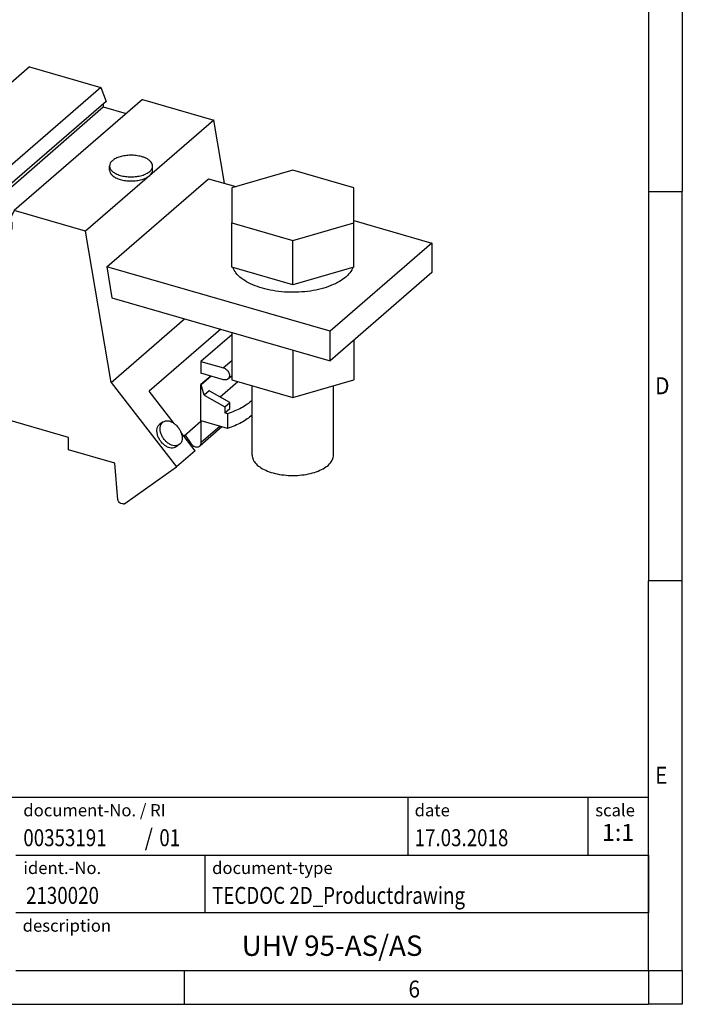
# Model space of a CAD drawing. Units: millimetres. Extents: x -200 to 220, y -154 to 143.
# Drawn here: x 122 to 220, y -154 to -9 of the extents above; entities that cross this region are included whole.
import ezdxf

# ---------------------------------------------------------------- set-up
doc = ezdxf.new("R2010")
doc.units = ezdxf.units.MM
doc.layers.add('1', color=7, linetype='Continuous')
doc.styles.add('CONVERTER_11', font='txt.shx', dxfattribs={"width": 0.9})
doc.styles.add('CONVERTER_12', font='txt.shx', dxfattribs={"width": 0.81})
doc.styles.add('CONVERTER_13', font='txt.shx', dxfattribs={"width": 0.72})
doc.styles.add('CONVERTER_14', font='txt.shx', dxfattribs={"width": 0.855})

# ---------------------------------------------------------------- blocks, each defined once
blk = doc.blocks.new('UHV_95_AS_AS-select__1', base_point=(72.86860169160752, -80.57999623125113))
at = {"color": 7, "linetype": 'Continuous'}
for p, q in [((93.3589827483741, -11.36673272518938), (84.35898274837052, -13.96480893654375)), ((102.3589827483741, -13.96480893654269), (93.3589827483741, -11.36673272518938)), ((84.35898274837052, -13.96480893654375), (84.35898274837041, -19.16096135924826)), ((102.3589827483741, -19.16096135924927), (102.3589827483741, -13.96480893654269)), ((123.8707145048035, -16.14769303288887), (115.8756977966682, -23.07158060581509)), ((123.8707145048035, -16.14769303288887), (134.3858067286513, -19.183138695885)), ((72.86860169160752, -27.62191955260987), (84.35898274837052, -17.67095765828965)), ((102.3589827483741, -18.81455119773548), (116.183214646649, -22.8052632016399)), ((84.35898274837041, -19.16096135924826), (93.35898274837402, -21.75903757060261)), ((84.3589827483741, -25.6561518876326), (84.35898274837041, -19.16096135924826)), ((93.35898274837402, -21.75903757060261), (102.3589827483741, -19.16096135924927)), ((102.3589827483741, -25.65615188762714), (102.3589827483741, -19.16096135924927)), ((134.3858067286513, -19.183138695885), (115.4858067286512, -35.55101882741088)), ((134.3858067286513, -19.183138695885), (135.1654082709885, -21.24416413207246)), ((93.35898274837402, -28.2542280989859), (93.35898274837402, -21.75903757060261)), ((135.1654082709885, -21.24416413207246), (116.2654082709885, -37.61204426359834)), ((140.5141598436922, -20.952241856214), (121.6141598436922, -37.32012198773988)), ((134.721987650671, -21.62817765382942), (134.721987650671, -22.05146689711835)), ((140.5141598436922, -20.952241856214), (151.0292520675402, -23.98768751921018)), ((115.821987650671, -38.54822797456176), (134.721987650671, -22.05146689711835)), ((134.721987650671, -22.05146689711835), (138.1141598436923, -23.03070282529659)), ((113.9991708995514, -25.12663484906468), (113.9991708995514, -24.52041706641555)), ((120.3501918053408, -25.12663484906469), (120.3501918053408, -24.52041706641559)), ((151.0292520675402, -23.98768751921018), (132.1292520675401, -40.35556765073606)), ((152.5944643964878, -33.3162856239399), (151.0292520675402, -23.98768751921018)), ((93.35898274837402, -28.2542280989859), (84.3589827483741, -25.6561518876326)), ((102.3589827483741, -25.65615188762714), (93.35898274837402, -28.2542280989859)), ((113.9991708995515, -24.69670056960292), (104.9707145048034, -32.51557316441475)), ((104.1995611281199, -36.66638848492969), (72.86860169160752, -27.62191955260987)), ((72.86860169160752, -27.62191955260987), (72.86860169160752, -31.95204657153206)), ((135.6497747670028, -31.37662583456021), (135.6497747670028, -30.77040805191106)), ((142.0007956727921, -31.37662583456022), (142.0007956727921, -30.77040805191109)), ((162.6410150511292, -31.36673272518939), (153.6410150511291, -33.96480893654272)), ((171.6410150511198, -33.96480893654), (162.6410150511292, -31.36673272518939)), ((72.86860169160752, -31.95204657153206), (103.4360429047892, -40.77610677796638)), ((104.9707145048034, -32.51557316441475), (101.229475210483, -52.65319280029435)), ((115.4858067286512, -35.55101882741088), (104.9707145048034, -32.51557316441475)), ((135.2474349203557, -45.62913763078615), (150.2474349203557, -32.63875657401963)), ((150.2474349203557, -32.63875657401963), (154.2410150511293, -33.79160385578578)), ((153.6410150511291, -33.96480893654272), (153.6410150511291, -39.16096135924933)), ((171.6410150511198, -39.16096135925203), (171.6410150511198, -33.96480893654)), ((84.35898274837052, -35.26903386963884), (84.35898274837041, -42.28383964029276)), ((116.2654082709885, -37.61204426359834), (115.4858067286512, -35.55101882741088)), ((115.821987650671, -37.48403975634611), (116.2654082709885, -37.61204426359834)), ((115.821987650671, -37.48403975634611), (115.821987650671, -38.54822797456176)), ((121.6141598436922, -37.32012198773988), (120.8345583013551, -38.93104426359832)), ((132.1292520675401, -40.35556765073606), (121.6141598436922, -37.32012198773988)), ((93.35898274837402, -37.86711008099319), (93.35898274837402, -44.88191585164712)), ((121.2779633080928, -40.12323248181403), (115.821987650671, -38.54822797456176)), ((120.8345583013551, -38.93104426359832), (121.2779633080928, -39.05904426359839)), ((121.2779633080928, -39.05904426359839), (121.2779633080928, -40.12323248181403)), ((153.6410150511291, -45.65615188763262), (153.6410150511291, -39.16096135924933)), ((153.6410150511291, -39.16096135924933), (162.6410150511291, -41.75903757060264)), ((162.6410150511291, -41.75903757060264), (171.6410150511198, -39.16096135925203)), ((171.6410150511198, -38.81455119773279), (183.1313961078958, -42.13153849584332)), ((171.6410150511198, -45.65615188763531), (171.6410150511198, -39.16096135925203)), ((102.3589827483741, -40.46518629234653), (102.3589827483741, -42.28383964029378)), ((135.8704913618606, -62.65319280029441), (132.1292520675401, -40.35556765073606)), ((162.6410150511292, -48.25422809898592), (162.6410150511291, -41.75903757060264)), ((84.35898274837041, -42.28383964029276), (93.35898274837402, -44.88191585164712)), ((87.3589827483741, -53.36896480873457), (87.3589827483741, -43.14986504407828)), ((93.35898274837402, -44.88191585164712), (102.3589827483741, -42.28383964029378)), ((99.3589827483741, -53.36896480873462), (99.35898274837402, -43.14986504407827)), ((183.1313961078958, -42.13153849584332), (168.1313961078957, -55.12191955260989)), ((183.1313961078958, -42.13153849584332), (183.1313961078958, -46.46166551476551)), ((168.1313961078957, -55.12191955260989), (135.2474349203557, -45.62913763078615)), ((135.2474349203557, -45.62913763078615), (136.0109531436864, -50.17967337559393)), ((162.6410150511292, -48.25422809898592), (153.6410150511291, -45.65615188763262)), ((171.6410150511198, -45.65615188763531), (162.6410150511292, -48.25422809898592)), ((183.1313961078958, -46.46166551476551), (168.1313961078957, -59.45204657153208)), ((136.0109531436864, -50.17967337559393), (168.1313961078957, -59.45204657153208)), ((101.2294752104831, -66.08363736652183), (101.229475210483, -52.65319280029435)), ((135.8704913618606, -62.65319280029441), (146.7079915037065, -53.26764236393866)), ((152.0408753361948, -54.80711332206071), (141.4783751943492, -63.95450677237567)), ((168.1313961078957, -59.45204657153208), (168.1313961078957, -55.12191955260989)), ((153.6410150511291, -55.62971645897343), (149.1033751943304, -59.55942784818595)), ((153.6410150511291, -55.26903386963989), (153.6410150511291, -62.28383964029383)), ((171.6410150511197, -56.412627409097), (171.6410150511198, -62.28383964029653)), ((162.6410150511291, -57.8671100809932), (162.6410150511291, -64.88191585164715)), ((149.1033751943304, -59.55942784818595), (149.1033751943304, -61.29147865575483)), ((149.1033751943304, -59.55942784818595), (152.4375729989004, -60.52192784818595)), ((152.4375729989004, -62.25397865575482), (149.1033751943304, -61.29147865575483)), ((150.5658751943303, -61.71366604009975), (149.1033751943304, -62.98022819313447)), ((150.6091764645197, -61.72616604009977), (149.1466764645196, -62.99272819313448)), ((153.0922266696084, -62.14388219798886), (153.6410150511291, -61.66861751829017)), ((153.6410150511291, -62.28383964029383), (162.6410150511291, -64.88191585164715)), ((162.6410150511291, -64.88191585164715), (171.6410150511198, -62.28383964029653)), ((135.8704913618606, -62.65319280029441), (145.5266746140571, -75.09687605249071)), ((149.1466764645196, -62.99272819313448), (149.1033751943304, -62.98022819313447)), ((149.1033751943304, -68.43618823697645), (149.1033751943304, -62.98022819313447)), ((149.5744819319807, -64.55431794639672), (149.1466764645196, -62.99272819313448)), ((154.5620121859656, -62.54970861215419), (151.9515293488372, -64.81045306525066)), ((156.6410150511291, -73.36896480873465), (156.6410150511291, -63.14986504407829)), ((168.6410150511291, -73.36896480873465), (168.6410150511291, -63.14986504407837)), ((145.151232684188, -68.68762689244129), (141.4783751943492, -63.95450677237567)), ((150.3244819319807, -63.90479889355839), (149.5744819319807, -64.55431794639672)), ((149.5744819319807, -64.55431794639672), (152.6107780796573, -66.24439424297398)), ((153.3607780796574, -65.59487519013567), (150.3244819319807, -63.90479889355839)), ((104.2172628535393, -68.67113736652173), (101.2294752104831, -66.08363736652183)), ((118.9537882477823, -69.5044054732163), (105.8194098505405, -65.7128370215733)), ((105.8194098505405, -65.7128370215733), (105.8194098505405, -66.66543463153462)), ((106.6443835803514, -65.95098642406364), (105.8194098505405, -66.66543463153462)), ((105.8194098505405, -66.66543463153462), (107.854569549434, -68.42793463153457)), ((152.6107780796573, -66.24439424297398), (153.3607780796574, -65.59487519013567)), ((152.6107780796573, -66.24439424297398), (152.6107780796573, -67.1537209169477)), ((152.6107780796573, -67.1537209169477), (153.3607780796574, -66.50420186410938)), ((153.3607780796574, -66.50420186410938), (153.3607780796574, -65.59487519013567)), ((107.7488836828957, -72.20908884493267), (112.8924343332172, -67.7546433161024)), ((107.854569549434, -68.42793463153457), (109.6971231286915, -66.83223642406365)), ((119.1128997986111, -67.73168367362), (118.9537882477823, -69.5044054732163)), ((118.9537882477823, -69.5044054732163), (120.5287882477823, -68.14041546225579)), ((129.5918071844234, -70.75668367362601), (119.1128997986111, -67.73168367362)), ((153.0101924344081, -67.26902190956449), (152.6107780796573, -67.1537209169477)), ((153.0101924344081, -67.26902190956449), (153.0101924344081, -69.43408541902559)), ((103.831510112477, -70.27563695076893), (105.0399869871345, -69.22906527742948)), ((105.0399869871346, -69.25542498153675), (103.9339122238246, -70.21331382504803)), ((105.0399869871346, -68.90863736652183), (104.2172628535393, -68.67113736652173)), ((105.0399869871346, -70.33757928276614), (105.0399869871346, -68.90863736652183)), ((107.854569549434, -68.42793463153457), (107.854569549434, -71.95612437192348)), ((143.5298949772228, -68.4824064629166), (143.0603344217943, -68.81641656180648)), ((149.1033751943304, -68.43618823697645), (146.6229996890267, -70.58425643549401)), ((152.2012949844742, -69.20057683879244), (148.9353047314431, -72.02900736642968)), ((149.1466764645196, -71.52307842041122), (149.1466764645196, -68.3187844264088)), ((153.0101924344081, -69.43408541902559), (149.1466764645196, -68.3187844264088)), ((103.9339122238246, -70.21331382504803), (105.0399869871346, -70.33757928276614)), ((129.5918071844234, -72.57533702157332), (129.5918071844234, -70.75668367362601)), ((148.2766746140571, -72.71530619208355), (146.1672675123212, -69.9969657113388)), ((146.7743222998444, -70.45320721035876), (147.6351708561389, -71.66411363277953)), ((145.910300468004, -71.82884577152299), (145.4407399125754, -72.16285587041286)), ((136.4334300158393, -74.55034341327924), (129.5918071844234, -72.57533702157332)), ((148.2766746140571, -72.71530619208355), (145.5266746140571, -75.09687605249071)), ((136.895124599273, -79.96081639584216), (136.4334300158393, -74.55034341327924)), ((137.9025737342307, -80.52008858466877), (145.5266746140571, -75.09687605249071)), ((137.5963875163828, -80.55852672106482), (137.3264895571043, -80.48061389134327))]:
    blk.add_line(p, q, dxfattribs=at)
at = {"color": 2, "linetype": 'Continuous'}
for p, q in [((153.6410150511291, -59.47971645897345), (152.4375729989004, -60.52192784818595)), ((112.7526250732399, -67.71428385916086), (107.854569549434, -71.95612437192348)), ((151.9216764645196, -69.11985792490935), (149.1466764645196, -71.52307842041122))]:
    blk.add_line(p, q, dxfattribs=at)
at = {"color": 7, "linetype": 'Continuous'}
for points, knots in [([(120.3501918053408, -24.52041706641559), (120.3259951357268, -24.37813155155802), (120.2734837170847, -24.06934478138068), (119.9093940204334, -23.68279330161993), (119.4005060997455, -23.36262558345948), (118.742075204906, -23.11952275993726), (117.9852622501143, -22.96702917685734), (117.1746813524462, -22.91503368210779), (116.364100454778, -22.96702917685733), (115.6072874999863, -23.11952275993724), (114.9488566051467, -23.36262558345946), (114.4399686844589, -23.6827933016199), (114.0758789878076, -24.06934478138065), (114.0233675691655, -24.37813155155799), (113.9991708995514, -24.52041706641555)], [0, 0, 0, 0, 0.424947873043517, 0.9222181506686653, 1.524548735748588, 2.228960690780386, 3.011086385102933, 3.834747503024055, 4.658408620945206, 5.440534315267738, 6.14494627029953, 6.747276855379439, 7.244547133004593, 7.669495006048136, 7.669495006048136, 7.669495006048136, 7.669495006048136]), ([(113.9991708995514, -24.52041706641555), (114.0097438899553, -24.61669270449345), (114.0318181811245, -24.81769686705646), (114.1999788310369, -25.09802565025251), (114.451879871822, -25.35433553876145), (114.790612510859, -25.58127904666848), (115.2012150363458, -25.77725167845146), (115.5061853663206, -25.86930437907984), (115.665727540947, -25.91746082299642)], [0, 0, 0, 0, 0.2876528539599535, 0.6005612945653588, 0.9559735031927168, 1.361374189910056, 1.816534232278503, 2.315868225577552, 2.315868225577552, 2.315868225577552, 2.315868225577552]), ([(115.665727540947, -25.91746082299642), (115.9191831574639, -25.97352030980183), (116.4380654125482, -26.08828703644298), (117.241778151226, -26.12345908248383), (118.0391554381086, -26.06641777908764), (118.7812934678216, -25.90954650285098), (119.4249857630637, -25.66566507158277), (119.9216403954982, -25.34723432511822), (120.275874886823, -24.96461283501044), (120.3267211215506, -24.66070248860518), (120.3501918053408, -24.52041706641559)], [0, 0, 0, 0, 0.7775061063212241, 1.591734784193897, 2.402603612707459, 3.170431772432702, 3.860974242668781, 4.451552247872158, 4.94019135677955, 5.359130841990282, 5.359130841990282, 5.359130841990282, 5.359130841990282]), ([(102.0297719860451, -26.08269481933541), (101.8360045807673, -26.36245053780233), (101.4187892106844, -26.96481386273729), (100.4646535208917, -27.67642326367373), (99.28826459216342, -28.29980781171903), (97.89336533096477, -28.79483796007143), (96.33943660350951, -29.15171317865758), (94.67789120932044, -29.35560327231302), (92.96917233510086, -29.39973631782363), (91.27447960424396, -29.28227906915144), (89.65434915308242, -29.00771646053206), (88.16769406667828, -28.585436884395), (86.86246863505619, -28.03188493291398), (85.79610265193946, -27.35953319707768), (84.96377174234536, -26.6029746623328), (84.65474786396524, -25.986841977038), (84.51088178688443, -25.70000136301943)], [0, 0, 0, 0, 1.015245151563738, 2.186001639756531, 3.520743862983876, 5.005179254401151, 6.609959211359452, 8.296008691819935, 10.01850040861632, 11.73019332519833, 13.38455184835435, 14.9389270412952, 16.35811705968978, 17.61884553148495, 18.71605239768168, 19.67181024096154, 19.67181024096154, 19.67181024096154, 19.67181024096154]), ([(102.2070837098638, -25.70000136301941), (102.181495556603, -25.76465159496124), (102.1296727528394, -25.89558542441375), (102.0633480435652, -26.01980847136322), (102.0297719860451, -26.08269481933541)], [0, 0, 0, 0, 0.2084058575570538, 0.4220770423488848, 0.4220770423488848, 0.4220770423488848, 0.4220770423488848]), ([(113.9991708995514, -25.12663484906468), (114.0097438899552, -25.22291048714257), (114.0318181811245, -25.42391464970557), (114.1999788310369, -25.70424343290163), (114.451879871822, -25.96055332141055), (114.7906125108591, -26.18749682931759), (115.2012150363459, -26.38346946110055), (115.5061853663206, -26.47552216172893), (115.665727540947, -26.52367860564551)], [0, 0, 0, 0, 0.2876528539599466, 0.6005612945653425, 0.9559735031926979, 1.361374189910033, 1.816534232278477, 2.315868225577525, 2.315868225577525, 2.315868225577525, 2.315868225577525]), ([(115.665727540947, -26.52367860564551), (115.9191831574639, -26.57973809245091), (116.4380654125482, -26.69450481909208), (117.241778151226, -26.72967686513294), (118.0391554381086, -26.67263556173673), (118.7812934678217, -26.51576428550008), (119.4249857630637, -26.27188285423186), (119.9216403954982, -25.95345210776731), (120.275874886823, -25.57083061765953), (120.3267211215505, -25.26692027125427), (120.3501918053408, -25.12663484906469)], [0, 0, 0, 0, 0.7775061063212241, 1.591734784193898, 2.40260361270746, 3.170431772432702, 3.860974242668781, 4.451552247872161, 4.940191356779554, 5.359130841990276, 5.359130841990276, 5.359130841990276, 5.359130841990276]), ([(140.3342390313965, -29.37336429533028), (140.0807834148796, -29.31730480852488), (139.5619011597953, -29.2025380818837), (138.7581884211176, -29.16736603584285), (137.960811134235, -29.22440733923904), (137.2186731045219, -29.38127861547568), (136.5749808092799, -29.6251600467439), (136.0783261768454, -29.94359079320841), (135.7240916855207, -30.32621228331625), (135.6732454507931, -30.63012262972147), (135.6497747670028, -30.77040805191106)], [0, 0, 0, 0, 0.777506106321141, 1.5917347841938, 2.402603612707376, 3.170431772432615, 3.860974242668666, 4.451552247872066, 4.940191356779403, 5.359130841990149, 5.359130841990149, 5.359130841990149, 5.359130841990149]), ([(142.0007956727921, -30.77040805191109), (141.9902226823882, -30.6741324138332), (141.968148391219, -30.4731282512702), (141.7999877413066, -30.19279946807411), (141.5480867005215, -29.93648957956525), (141.2093540614845, -29.7095460716582), (140.7987515359977, -29.51357343987519), (140.4937812060229, -29.42152073924685), (140.3342390313965, -29.37336429533028)], [0, 0, 0, 0, 0.287652853959945, 0.600561294565314, 0.9559735031926913, 1.361374189910016, 1.81653423227841, 2.315868225577549, 2.315868225577549, 2.315868225577549, 2.315868225577549]), ([(135.6497747670028, -30.77040805191106), (135.6739714366168, -30.91269356676862), (135.7264828552589, -31.22148033694599), (136.0905725519101, -31.60803181670672), (136.599460472598, -31.92819953486716), (137.2578913674375, -32.17130235838945), (138.0147043222293, -32.32379594146936), (138.8252852198974, -32.37579143621889), (139.6358661175656, -32.32379594146938), (140.3926790723573, -32.17130235838943), (141.0511099671969, -31.92819953486723), (141.5599978878847, -31.60803181670678), (141.9240875845359, -31.221480336946), (141.9765990031781, -30.91269356676866), (142.0007956727921, -30.77040805191109)], [0, 0, 0, 0, 0.4249478730434919, 0.9222181506686457, 1.524548735748628, 2.228960690780392, 3.011086385102925, 3.834747503024147, 4.658408620945282, 5.440534315267788, 6.144946270299598, 6.747276855379527, 7.244547133004665, 7.669495006048196, 7.669495006048196, 7.669495006048196, 7.669495006048196]), ([(135.6497747670028, -31.37662583456021), (135.6739714366169, -31.51891134941777), (135.726482855259, -31.82769811959512), (136.0905725519102, -32.21424959935592), (136.5994604725981, -32.53441731751632), (137.2578913674376, -32.77752014103857), (138.0147043222294, -32.9300137241185), (138.8252852198975, -32.98200921886805), (139.6358661175655, -32.9300137241185), (140.3926790723573, -32.77752014103856), (141.0511099671969, -32.53441731751635), (141.5599978878847, -32.2142495993559), (141.924087584536, -31.82769811959514), (141.9765990031781, -31.51891134941779), (142.0007956727921, -31.37662583456022)], [0, 0, 0, 0, 0.424947873043538, 0.9222181506686555, 1.524548735748608, 2.228960690780392, 3.011086385102927, 3.834747503024092, 4.658408620945228, 5.440534315267734, 6.144946270299545, 6.747276855379473, 7.244547133004624, 7.669495006048155, 7.669495006048155, 7.669495006048155, 7.669495006048155]), ([(171.3118042888002, -46.08269481933542), (171.1180368835224, -46.36245053780235), (170.7008215134396, -46.96481386273729), (169.7466858236468, -47.67642326367378), (168.5702968949186, -48.29980781171903), (167.1753976337199, -48.79483796007148), (165.6214689062646, -49.15171317865759), (163.9599235120755, -49.35560327231308), (162.251204637856, -49.39973631782365), (160.556511906999, -49.28227906915144), (158.9363814558375, -49.00771646053211), (157.4497263694333, -48.58543688439501), (156.1445009378113, -48.03188493291398), (155.0781349546945, -47.35953319707767), (154.2458040451005, -46.60297466233278), (153.9367801667203, -45.98684197703798), (153.7929140896395, -45.70000136301942)], [0, 0, 0, 0, 1.015245151563715, 2.186001639756501, 3.52074386298389, 5.005179254401183, 6.609959211359484, 8.296008691819953, 10.01850040861636, 11.73019332519836, 13.38455184835445, 14.93892704129526, 16.35811705968981, 17.618845531485, 18.71605239768171, 19.67181024096158, 19.67181024096158, 19.67181024096158, 19.67181024096158]), ([(171.4891160126189, -45.70000136301942), (171.4635278593581, -45.76465159496124), (171.4117050555945, -45.89558542441377), (171.3453803463203, -46.01980847136323), (171.3118042888002, -46.08269481933542)], [0, 0, 0, 0, 0.2084058575570604, 0.4220770423488913, 0.4220770423488913, 0.4220770423488913, 0.4220770423488913]), ([(87.3589827483741, -53.36896480873457), (87.3914844362907, -53.59816942795966), (87.46074532440367, -54.08660286924575), (87.96431910093291, -54.73292158605674), (88.69133087179452, -55.29422504596045), (89.64878303705898, -55.75762310728433), (90.78032449951232, -56.105056266479), (92.03766624258915, -56.32057171497159), (93.35898274837402, -56.39362001616034), (94.6802992541589, -56.32057171497162), (95.93764099723572, -56.105056266479), (97.06918245968912, -55.75762310728435), (98.0266346249536, -55.29422504596052), (98.75364639581514, -54.73292158605678), (99.25722017234446, -54.08660286924581), (99.32648106045744, -53.5981694279597), (99.3589827483741, -53.36896480873462)], [0, 0, 0, 0, 0.6843026549620566, 1.458244192953252, 2.371769462124021, 3.433957393549302, 4.62641720491213, 5.913857057046678, 7.251099677317333, 8.588342297588056, 9.875782149722617, 11.06824196108545, 12.13042989251075, 13.04395516168151, 13.81789669967271, 14.50219935463479, 14.50219935463479, 14.50219935463479, 14.50219935463479]), ([(152.4375729989004, -60.52192784818595), (152.5208971700076, -60.55325044852975), (152.6918798039123, -60.61752497951176), (152.9135468947343, -60.7892168107078), (153.099409515291, -61.00232830955513), (153.2331026175706, -61.24716364655833), (153.3051778020828, -61.50414371181711), (153.3072117893252, -61.75275763886572), (153.2421853529615, -61.98052256087992), (153.1412857686998, -62.09043897313791), (153.0922266696084, -62.14388219798886)], [0, 0, 0, 0, 0.2657924201725184, 0.5454106417017359, 0.830006356726475, 1.109611781008792, 1.375381168584122, 1.621861797950346, 1.849179085154444, 2.064300122664277, 2.064300122664277, 2.064300122664277, 2.064300122664277]), ([(153.0922266696084, -62.14388219798886), (153.0485140254257, -62.17573206400571), (152.9596244839071, -62.24049866061051), (152.795150007416, -62.28642788347236), (152.6170854543712, -62.2953748684444), (152.4986336135314, -62.26805945641514), (152.4375729989004, -62.25397865575482)], [0, 0, 0, 0, 0.1611053619404974, 0.3276072809276068, 0.503502365581463, 0.6906435563658606, 0.6906435563658606, 0.6906435563658606, 0.6906435563658606]), ([(156.6410150511291, -65.3109634948247), (156.4055900137636, -65.50720302028591), (155.9136134596708, -65.91729211666528), (155.0500801718862, -66.42771048694263), (154.0769761835801, -66.89559999270567), (153.3735000693747, -67.14184803024762), (153.0101924344081, -67.26902190956449)], [0, 0, 0, 0, 0.9181561473981408, 1.918705393182413, 2.999079411753293, 4.152943298099808, 4.152943298099808, 4.152943298099808, 4.152943298099808]), ([(156.6410150511291, -67.47602700428578), (156.4055900137636, -67.67226652974699), (155.9136134596708, -68.08235562612633), (155.0500801718862, -68.59277399640378), (154.0769761835801, -69.06066350216675), (153.3735000693747, -69.30691153970872), (153.0101924344081, -69.43408541902559)], [0, 0, 0, 0, 0.9181561473981495, 1.918705393182429, 2.999079411753309, 4.152943298099824, 4.152943298099824, 4.152943298099824, 4.152943298099824]), ([(145.4407399125754, -72.16285587041286), (145.3347062241961, -72.22043461280036), (145.1142604768298, -72.34014172991218), (144.7104825391107, -72.34816625435472), (144.2907016172679, -72.23958805524427), (143.8700591456491, -72.0127539281114), (143.4766644346525, -71.6874585083381), (143.1342888592655, -71.28365139349918), (142.8651379237663, -70.82775777154774), (142.6868903736729, -70.34942282650259), (142.6105940276384, -69.87764673793572), (142.6457273171574, -69.44547674865737), (142.7857615792402, -69.06667413327017), (142.9711589035656, -68.89769498203525), (143.0603344217943, -68.81641656180648)], [0, 0, 0, 0, 0.3575288634164722, 0.7433082517555492, 1.173653887701948, 1.650303726939836, 2.163691197993234, 2.697138062843799, 3.230584927694377, 3.743972398747849, 4.220622237985779, 4.650967873932143, 5.036747262271185, 5.394276125687693, 5.394276125687693, 5.394276125687693, 5.394276125687693]), ([(145.910300468004, -71.82884577152299), (145.8042667796248, -71.8864245139105), (145.5838210322584, -72.0061316310223), (145.1800430945393, -72.01415615546489), (144.7602621726965, -71.90557795635442), (144.3396197010778, -71.67874382922156), (143.946224990081, -71.35344840944828), (143.6038494146941, -70.94964129460934), (143.3346984791948, -70.49374767265793), (143.1564509291015, -70.01541272761277), (143.080154583067, -69.5436366390459), (143.115287872586, -69.11146664976758), (143.2553221346687, -68.73266403438038), (143.4407194589941, -68.56368488314536), (143.5298949772228, -68.4824064629166)], [0, 0, 0, 0, 0.3575288634164722, 0.7433082517555216, 1.173653887701865, 1.650303726939796, 2.163691197993261, 2.697138062843826, 3.23058492769442, 3.743972398747863, 4.220622237985776, 4.65096787393214, 5.036747262271173, 5.394276125687682, 5.394276125687682, 5.394276125687682, 5.394276125687682]), ([(143.5298949772228, -68.4824064629166), (143.6426122691819, -68.42229643313915), (143.8778566907104, -68.29684498597122), (144.3093113764439, -68.30173182632615), (144.7543743904015, -68.4348594637999), (145.1937718203803, -68.6978182563567), (145.6020976362327, -69.06160121819768), (145.8162650009317, -69.36667651911151), (145.9249113485866, -69.52144015285356)], [0, 0, 0, 0, 0.3780273960328124, 0.7889546719783219, 1.250511260906356, 1.762614743234942, 2.312007600137638, 2.877672475712432, 2.877672475712432, 2.877672475712432, 2.877672475712432]), ([(145.9249113485866, -69.52144015285356), (146.0069333109812, -69.6668388758721), (146.1672813426306, -69.95108471074212), (146.307977386416, -70.40606050559249), (146.3602974757109, -70.8460219995469), (146.3116283825995, -71.24662979727978), (146.1699487395789, -71.59571057649461), (145.9948422770557, -71.75293666020478), (145.910300468004, -71.82884577152299)], [0, 0, 0, 0, 0.4996048153638525, 0.9766976077634362, 1.41843264450998, 1.818324391242812, 2.179421337228328, 2.51650412193594, 2.51650412193594, 2.51650412193594, 2.51650412193594]), ([(103.9736552893244, -71.1517207046183), (103.929321005671, -71.10825665386605), (103.8412164421149, -71.02188146561181), (103.7504820535339, -70.8627196820738), (103.6985366145562, -70.69576332430967), (103.693756339863, -70.53269476500945), (103.7339034436358, -70.3827601100908), (103.79960981128, -70.31064747238932), (103.831510112477, -70.27563695076893)], [0, 0, 0, 0, 0.1855017720708014, 0.368643705130518, 0.5431194997874255, 0.7048454875668295, 0.8535806508182031, 0.9939310507353314, 0.9939310507353314, 0.9939310507353314, 0.9939310507353314]), ([(103.831510112477, -70.27563695076893), (103.847186977113, -70.26319775305586), (103.8787293056937, -70.23816973411843), (103.9154447419469, -70.22163208121462), (103.9339122238246, -70.21331382504803)], [0, 0, 0, 0, 0.0597844169735581, 0.1202880236262031, 0.1202880236262031, 0.1202880236262031, 0.1202880236262031]), ([(107.6288828037636, -72.27112675262309), (107.3252376561184, -72.25637382583982), (106.7047223599579, -72.22622540628419), (105.7786026077102, -71.99808750780792), (104.8521049586055, -71.65201246103045), (104.2696502150647, -71.32029476357525), (103.9736552893244, -71.1517207046183)], [0, 0, 0, 0, 0.9101151567190393, 1.859869593169735, 2.84734276162516, 3.867685008572812, 3.867685008572812, 3.867685008572812, 3.867685008572812]), ([(107.7488836828957, -72.20908884493267), (107.7309195512997, -72.22277852891922), (107.6945637166202, -72.25048370584341), (107.650947426708, -72.26419200446274), (107.6288828037636, -72.27112675262309)], [0, 0, 0, 0, 0.0672030242945241, 0.1360055367644594, 0.1360055367644594, 0.1360055367644594, 0.1360055367644594]), ([(107.854569549434, -71.95612437192348), (107.8504726120513, -72.00606089361204), (107.8425938736705, -72.10209259121869), (107.7792761665968, -72.17438737864255), (107.7488836828957, -72.20908884493267)], [0, 0, 0, 0, 0.145963308634636, 0.2806984683897922, 0.2806984683897922, 0.2806984683897922, 0.2806984683897922]), ([(147.6351708561389, -71.66411363277953), (147.6944677523819, -71.73753667034258), (147.8119410204679, -71.88299525914489), (148.0367460180769, -72.04478064344262), (148.2783997049985, -72.15027723607814), (148.5219615386077, -72.1857136407577), (148.7540634790915, -72.15310967192849), (148.8759940881434, -72.06961947034748), (148.9353047314431, -72.02900736642968)], [0, 0, 0, 0, 0.2820624084722528, 0.5587946766358212, 0.821671486051528, 1.065519907148836, 1.290601317202692, 1.503787711143357, 1.503787711143357, 1.503787711143357, 1.503787711143357]), ([(148.9353047314431, -72.02900736642968), (148.9671327745954, -71.99732204655284), (149.0315426488788, -71.93320097808365), (149.0970513046809, -71.80970781376041), (149.1393459386348, -71.6713364021945), (149.1441923481508, -71.57331912913986), (149.1466764645196, -71.52307842041122)], [0, 0, 0, 0, 0.1340578103041499, 0.2712905770934225, 0.4142835042396698, 0.5646514904339168, 0.5646514904339168, 0.5646514904339168, 0.5646514904339168]), ([(156.6410150511291, -73.36896480873465), (156.6735167390457, -73.59816942795973), (156.7427776271588, -74.08660286924584), (157.246351403688, -74.73292158605676), (157.9733631745496, -75.29422504596052), (158.930815339814, -75.75762310728436), (160.0623568022675, -76.10505626647904), (161.3196985453443, -76.32057171497162), (162.6410150511292, -76.39362001616037), (163.962331556914, -76.3205717149716), (165.2196732999908, -76.10505626647901), (166.3512147624443, -75.75762310728437), (167.3086669277087, -75.29422504596052), (168.0356786985702, -74.73292158605679), (168.5392524750995, -74.08660286924581), (168.6085133632125, -73.59816942795975), (168.6410150511291, -73.36896480873465)], [0, 0, 0, 0, 0.6843026549620784, 1.458244192953306, 2.371769462124018, 3.433957393549321, 4.626417204912159, 5.913857057046692, 7.251099677317388, 8.588342297588056, 9.875782149722617, 11.06824196108546, 12.1304298925107, 13.04395516168143, 13.81789669967267, 14.5021993546347, 14.5021993546347, 14.5021993546347, 14.5021993546347]), ([(137.3264895571043, -80.48061389134327), (137.2904398542331, -80.46750246455723), (137.2165895181913, -80.44064277462329), (137.1179372148565, -80.37139380114797), (137.0310000860273, -80.28501090367958), (136.9623067530182, -80.18395096003496), (136.9129906043438, -80.07500548848758), (136.9009753907232, -79.99821127645734), (136.895124599273, -79.96081639584216)], [0, 0, 0, 0, 0.1146569308836687, 0.234882754932142, 0.3579495996124807, 0.4806451003449244, 0.599818612397564, 0.7129291338860004, 0.7129291338860004, 0.7129291338860004, 0.7129291338860004]), ([(137.9025737342307, -80.52008858466877), (137.8812200014573, -80.53293243947446), (137.8377178670916, -80.55909810964724), (137.7609527402514, -80.57619887420383), (137.6788609163639, -80.57793019141096), (137.6243945347904, -80.56511592160204), (137.5963875163828, -80.55852672106482)], [0, 0, 0, 0, 0.0743251967579467, 0.1514163460369755, 0.2326552893250262, 0.3186460510372154, 0.3186460510372154, 0.3186460510372154, 0.3186460510372154])]:
    blk.add_open_spline(points, degree=3, knots=knots, dxfattribs=at)
blk = doc.blocks.new('Allg1', base_point=(128.0000000000407, -47.00000151552604))
blk.add_blockref('UHV_95_AS_AS-select__1', (72.86860169160752, -80.57999623125113))
blk = doc.blocks.new('_rahmen', base_point=(215.0000105569689, -154.2992255917583))
at = {"layer": '1', "color": 6, "linetype": 'Continuous'}
for p, q in [((215.0000105569689, 22.90077440824169), (215.0000105569689, -34.49922559175812)), ((215.0000105569689, -34.49922559175812), (215.0000105569688, -91.89922559175821)), ((215.0000105569679, -128.0492255917589), (215.0000105569688, -91.89922559175821)), ((85.45520603021893, -123.7992255917589), (215.0000105569706, -123.7992255917589)), ((215.0000105569706, -132.2992255917589), (215.0000105569706, -123.7992255917589)), ((215.0000105569689, -132.2992255917589), (215.0000105569679, -128.0492255917589)), ((121.8552060302189, -132.2992255917589), (215.0000105569706, -132.2992255917589)), ((215.0000105569706, -132.2992255917589), (215.0000105569702, -140.7992255917589)), ((215.0000105569684, -140.7992255917589), (215.0000105569689, -132.2992255917589)), ((215.0000105569688, -149.2992255917588), (215.0000105569702, -140.7992255917589)), ((215.0000105569688, -149.2992255917588), (215.0000105569684, -140.7992255917589)), ((121.8552060302189, -149.2992255917589), (171.5000105569689, -149.2992255917588)), ((146.6666772236354, -149.2992255917583), (215.0000105569688, -149.2992255917588)), ((171.5000105569689, -149.2992255917588), (215.0000105569688, -149.2992255917588))]:
    blk.add_line(p, q, dxfattribs=at)
at = {"layer": '1', "color": 2, "linetype": 'Continuous'}
for p, q in [((220.0000105569663, 22.90077440824169), (220.0000105569663, -34.49922559175812)), ((215.0000105569689, -34.49922559175812), (220.0000105569663, -34.49922559175812)), ((220.0000105569663, -91.89922559175821), (220.0000105569663, -34.49922559175812)), ((220.0000105569663, -91.89922559175821), (215.0000105569688, -91.89922559175821)), ((220.0000105569663, -149.2992255917583), (220.0000105569663, -91.89922559175821)), ((146.6666772236354, -154.2992255917583), (146.6666772236354, -149.2992255917583)), ((220.0000105569663, -149.2992255917583), (220.0000105569663, -154.2992255917583)), ((78.33334389030225, -154.2992255917583), (146.6666772236354, -154.2992255917583)), ((146.6666772236354, -154.2992255917583), (215.0000105569689, -154.2992255917583)), ((220.0000105569663, -154.2992255917583), (215.0000105569689, -154.2992255917583))]:
    blk.add_line(p, q, dxfattribs=at)
at = {"layer": '1', "color": 7, "linetype": 'Continuous'}
for p, q in [((179.5816022752918, -123.7992255917589), (179.5816022752918, -132.2992255917589)), ((206.0816022752915, -123.7992255917589), (206.0816022752915, -132.2992255917589)), ((149.7552060302189, -140.7992255917589), (149.7552060302189, -132.2992255917589)), ((215.0000105569702, -140.7992255917589), (121.8552060302189, -140.7992255917589))]:
    blk.add_line(p, q, dxfattribs=at)
at = {"layer": '1', "color": 7}
for s, style, width, p in [('D', 'CONVERTER_11', 0.9, (216.0000105569689, -64.39922559175821)), ('E', 'CONVERTER_11', 0.9, (216.0000105569689, -121.7992255917583)), ('00353191', 'CONVERTER_12', 0.81, (122.9552060302189, -130.9992255917589)), ('/', 'CONVERTER_11', 0.9, (140.8287537522326, -130.9992255917589)), ('01', 'CONVERTER_12', 0.81, (142.9851182492747, -130.9992255917589)), ('2130020', 'CONVERTER_12', 0.81, (123.3552060302186, -139.4992255917589)), ('6', 'CONVERTER_11', 0.9, (179.6666772236355, -153.2992255917583))]:
    blk.add_text(s, height=2.5, dxfattribs=dict(at, style=style, width=width)).set_placement(p)
at = {"layer": '1', "color": 3, "style": 'CONVERTER_12', "width": 0.81}
for s, p in [('17.03.2018', (180.5816022752918, -130.9992255917589)), ('TECDOC 2D_Productdrawing', (150.7552060302189, -139.4992255917589))]:
    blk.add_text(s, height=2.5, dxfattribs=at).set_placement(p)
at = {"layer": '1', "color": 2, "char_height": 1.8, "attachment_point": 1}
for s, insert, line_spacing_factor, style in [('document-No. / RI', (122.9552060302189, -124.7992255917589), 1.32052821128451, 'CONVERTER_14'), ('date', (180.5816022752918, -124.7992255917589), 1.32052821128451, 'CONVERTER_11'), ('scale', (207.1816022752917, -124.7992255917589), 1.20048019207683, 'CONVERTER_11'), ('ident.-No.', (122.9552060302189, -133.2992255917589), 1.20048019207683, 'CONVERTER_11'), ('document-type', (150.7552060302189, -133.2992255917589), 1.20048019207683, 'CONVERTER_11'), ('description', (122.8552060302189, -141.7992255917589), 1.20048019207683, 'CONVERTER_11')]:
    blk.add_mtext(s, dxfattribs=dict(at, insert=insert, line_spacing_factor=line_spacing_factor, style=style))
at = {"layer": '1', "color": 3, "insert": (210.5408064161312, -130.9992255917588), "char_height": 2.5, "attachment_point": 8, "line_spacing_factor": 1.32052821128451, "style": 'CONVERTER_13'}
blk.add_mtext('1:1', dxfattribs=at)
at = {"layer": '1', "color": 7, "insert": (168.4276082935944, -146.0492255917587), "char_height": 3, "attachment_point": 5, "line_spacing_factor": 1.20048019207683, "style": 'CONVERTER_12'}
blk.add_mtext('UHV 95-AS/AS', dxfattribs=at)
blk = doc.blocks.new('_punkt', base_point=(215.0000105569688, -149.2992255917588))
at = {"layer": '1', "color": 2, "linetype": 'Continuous'}
for q in [(220.0000105569665, -149.2992255917588), (215.0000105569689, -154.2992255917583)]:
    blk.add_line((215.0000105569689, -149.2992255917588), q, dxfattribs=at)
blk = doc.blocks.new('A3I_CS', base_point=(215.0000105569689, -154.2992255917583))
at = {"layer": '1'}
for name, p in [('_rahmen', (215.0000105569689, -154.2992255917583)), ('_punkt', (215.0000105569688, -149.2992255917588))]:
    blk.add_blockref(name, p, dxfattribs=at)
blk = doc.blocks.new('1')
for name, p in [('A3I_CS', (215.0000105569689, -154.2992255917583)), ('Allg1', (128.0000000000407, -47.00000151552604))]:
    blk.add_blockref(name, p)

msp = doc.modelspace()

# ---------------------------------------------------------------- block references
at = {"layer": '1'}
msp.add_blockref('1', (0, 0), dxfattribs=at)

doc.saveas('drawing.dxf')
